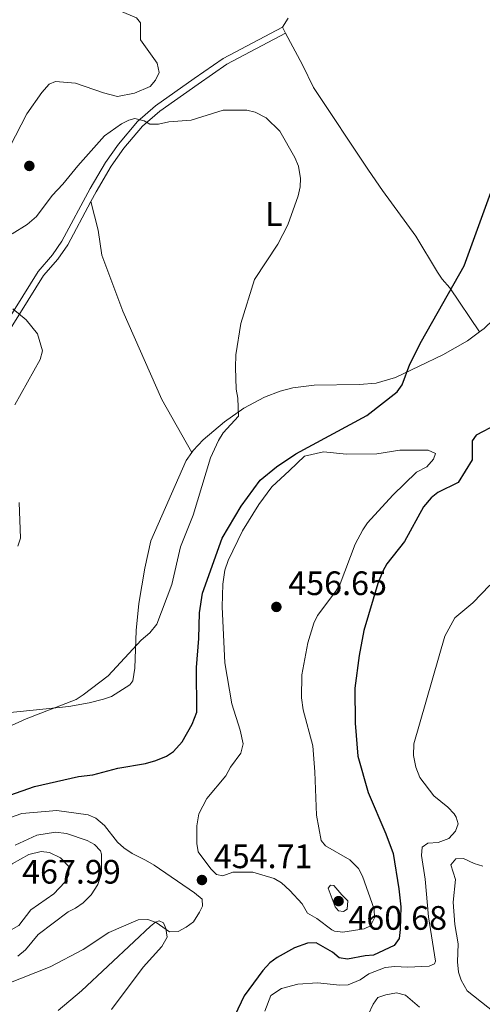
# Model space of a CAD drawing. Units: metres. Extents: x 628833 to 635788, y 683560 to 688316.
# Drawn here: x 632472 to 632608, y 684561 to 684852 of the extents above; entities that cross this region are included whole.
import ezdxf
from ezdxf.enums import TextEntityAlignment as Align

# ---------------------------------------------------------------- set-up
doc = ezdxf.new("R2010")
doc.units = ezdxf.units.M
doc.header["$MEASUREMENT"] = 0
doc.linetypes.add('DGN Style 3', pattern=[107.815805, 77.011289, -30.804516])
for name, color, linetype, lineweight in [('Entidades rústicas y varios', 7, 'Continuous', 5), ('Relieve y altimetría', 7, 'Continuous', 5), ('Textos de rotulación', 7, 'Continuous', 5), ('Viales y ferrocarril', 7, 'Continuous', 5)]:
    doc.layers.add(name, color=color, linetype=linetype, lineweight=lineweight)
doc.styles.add('Style-arial', font='arial.shx', dxfattribs={"bigfont": 'arialbig.shx'})
doc.styles.add('Style-Arial Narrow', font='txt')

# ---------------------------------------------------------------- blocks, each defined once
blk = doc.blocks.new('5PATER')
at = {"layer": 'Relieve y altimetría', "linetype": 'Continuous', "lineweight": 5}
h = blk.add_hatch(color=250, dxfattribs=at)
edge = h.paths.add_edge_path()
edge.add_ellipse((0, 0), major_axis=(-1.1, -1.11), ratio=0.999422, start_angle=0, end_angle=360)

msp = doc.modelspace()

# ---------------------------------------------------------------- linework, layer by layer
at = {"layer": 'Entidades rústicas y varios', "color": 92, "linetype": 'Continuous', "lineweight": 5}
msp.add_line((632550.28, 684848.41, 447.37), (632549.34, 684850.17, 447.37), dxfattribs=at)
for points in [[(632645.5, 684854.24, 450.94), (632639.2, 684842.31, 450.9), (632630.39, 684824.36, 451.04), (632625.04, 684812.96, 451.39), (632620.94, 684804.51, 451.13), (632619.99, 684802.18, 451.17), (632619.32, 684798.97, 451.33), (632619.53, 684795.91, 451.6), (632621.09, 684785.98, 451.82), (632620.89, 684777.84, 451.93), (632620.36, 684775.16, 452), (632619.43, 684772.84, 452.05), (632618.05, 684770.73, 452.07), (632614.31, 684766.34, 451.99), (632608.97, 684761.11, 451.71), (632607.59, 684760.1, 451.6)], [(632549.34, 684850.17, 447.37), (632551.03, 684852.89, 447.63)], [(632607.59, 684760.1, 451.61), (632598.79, 684773.16, 450), (632596.5, 684775.69, 450), (632595.11, 684777.76, 449.76), (632588.78, 684788.46, 448.45), (632578.9, 684801.88, 446.45), (632574.78, 684807.97, 445.95), (632558.55, 684832.38, 445.57), (632555.23, 684839.12, 445.88), (632550.28, 684848.41, 447.37)], [(632522.55, 684724.44, 444.07), (632513.7, 684740.08, 443.4), (632502.17, 684766.26, 441.99), (632496.03, 684782.82, 441.92), (632494.93, 684790.21, 442.63), (632492.77, 684798.64, 443.03)], [(632607.59, 684760.1, 451.6), (632603.97, 684757.44, 451.33), (632596.74, 684753.35, 450.72), (632582.79, 684746.62, 449.64), (632577.02, 684744.92, 449.18), (632572.05, 684744.54, 448.8), (632558.77, 684744.32, 447.43), (632552.47, 684743.56, 446.85), (632548.67, 684742.56, 446.43), (632544.03, 684740.8, 445.84), (632537.99, 684737.55, 445.21), (632532.2, 684733.56, 444.85), (632525.95, 684728.22, 444.39), (632522.97, 684725.07, 444.12), (632522.55, 684724.44, 444.07)], [(632522.55, 684724.44, 444.07), (632520.95, 684722.08, 443.88), (632510.51, 684698.38, 442.99), (632508.66, 684690.24, 443.22), (632506.94, 684679.78, 443.76), (632506.17, 684671.84, 444.2), (632505.71, 684660.69, 445.04), (632505.12, 684656.97, 445.52), (632504.3, 684655.74, 445.69), (632498.88, 684652.32, 445.83), (632496.52, 684651.49, 445.9), (632492.3, 684650.49, 445.7), (632486.22, 684649.32, 444.96), (632464.12, 684647.14, 443.43)], [(632483.11, 684559.49, 451.33), (632489.99, 684565.29, 451.86), (632505.52, 684579.9, 454.42), (632510.38, 684584.45, 454.84), (632511.86, 684585.57, 454.88), (632512.98, 684585.96, 454.88), (632514.23, 684585.39, 455.08), (632514.95, 684583.69, 454.95), (632515.31, 684581.18, 454.56), (632513.76, 684578.43, 454.28), (632508.22, 684572.3, 453.61), (632498.88, 684559.75, 452.4)]]:
    msp.add_polyline3d(points, dxfattribs=at)
at = {"layer": 'Relieve y altimetría', "color": 30, "linetype": 'Continuous', "lineweight": 5, "flags": 128}
for points, elevation in [([(632467.12, 684811.59), (632473.87, 684824.57), (632478.3, 684830.91), (632480.44, 684833.4), (632482.36, 684834.11), (632488.24, 684833.68), (632496.45, 684830.78), (632500.65, 684829.73), (632505.65, 684830.74), (632510.24, 684832.71), (632511.83, 684834.49), (632512.95, 684836.76), (632512.37, 684839.6), (632507.39, 684846.48), (632507.46, 684851.48), (632506.28, 684852.97), (632501.28, 684855), (632493.39, 684860), (632491.66, 684861.8)], 445), ([(632462.75, 684640.76), (632473.65, 684645.69), (632488.45, 684651.43), (632490.53, 684652.81), (632497.9, 684658.44), (632507.67, 684669.01), (632510.17, 684671.14), (632512.23, 684673.67), (632516.68, 684685.46), (632519.23, 684696.56), (632522.95, 684705.89), (632528.15, 684722.89), (632530.46, 684728.05), (632531.88, 684730.26), (632536.39, 684735.24), (632536.19, 684740.54), (632535.65, 684743.21), (632535.44, 684749.6), (632535.62, 684753.3), (632537.06, 684762.62), (632541.13, 684775.6), (632547.95, 684786.09), (632550.98, 684791.79), (632554.04, 684800.38), (632554.63, 684803), (632554.68, 684805.5), (632554.09, 684809.14), (632553.06, 684811.66), (632548.55, 684819.49), (632544.58, 684823.42), (632541.31, 684825.07), (632538.88, 684825.66), (632531.81, 684825.68), (632522.4, 684822.7), (632515.8, 684822.18), (632512.75, 684821.53), (632510.18, 684821.56), (632508.54, 684822.51), (632505.79, 684823.21), (632504, 684822.76), (632501.78, 684821.6), (632496.84, 684818.1), (632488.93, 684809.25), (632484.52, 684803.75), (632481.31, 684800.43), (632476.7, 684794.2), (632473.92, 684791.83), (632469.48, 684789.14)], 445), ([(632470.31, 684738.55), (632477.79, 684751.97), (632478.52, 684754.51), (632477.04, 684759.58), (632473.66, 684763.67), (632469.7, 684766.89)], 440), ([(632556.77, 684588.22), (632555.18, 684590.97), (632551.56, 684594.99), (632549.1, 684597.24), (632546.94, 684598.51), (632540.57, 684600.4), (632534.73, 684600.34), (632531.72, 684599.3), (632529.89, 684599.69), (632528.24, 684601.35), (632524.46, 684606.39), (632524.07, 684608.86), (632524.02, 684614.09), (632524.63, 684617.58), (632527.03, 684622.11), (632532.6, 684628.89), (632534, 684631.38), (632537.07, 684635.57), (632537.77, 684638.37), (632536.91, 684642.4), (632534.42, 684650.1), (632532.36, 684662.3), (632531.59, 684678.82), (632531.73, 684685.5), (632532.38, 684689.68), (632533.31, 684692.54), (632537.55, 684701.3), (632542.39, 684709.08), (632546.17, 684714.33), (632551.43, 684719.17), (632555.84, 684723.37), (632561.51, 684724.63), (632568.24, 684724), (632577.22, 684724.06), (632583.99, 684725.13), (632592.36, 684725.13), (632594.59, 684724.19), (632594.02, 684722.52), (632592.02, 684720.24), (632588.98, 684718.68), (632581.99, 684711.88), (632574.46, 684703.63), (632573.06, 684701.56), (632570.84, 684697.31), (632566.36, 684685.66), (632565.14, 684683.48), (632559.69, 684676.3), (632558.61, 684674.04), (632556.84, 684668.2), (632555.1, 684658.76), (632554.95, 684651.88), (632555.49, 684648.4), (632558.3, 684637.69), (632558.95, 684630), (632559.42, 684617.21), (632560.81, 684609.78), (632562.07, 684608.14), (632569.24, 684604.05), (632571.83, 684601.42), (632572.99, 684599.15), (632576.45, 684589.39), (632576.56, 684586.89), (632575.33, 684584.56), (632573.45, 684583.61), (632567.24, 684582.66), (632564.76, 684582.93), (632563.96, 684583.31), (632559.54, 684586.68), (632556.77, 684588.22)], 455), ([(632471.15, 684696.72), (632471.96, 684699.09), (632471.62, 684709.66)], 440), ([(632610.66, 684685.24), (632605.57, 684680.05), (632600.23, 684675.57), (632597.32, 684670.13), (632588.16, 684638.37), (632588.04, 684634.92), (632588.77, 684631.38), (632589.91, 684628.41), (632594.11, 684622.99), (632598.22, 684619.57), (632600.04, 684617.58), (632600.66, 684616.67), (632601.22, 684614.64), (632600.48, 684612.51), (632598.48, 684610.33), (632595.33, 684609.16), (632592.27, 684608.96), (632590.64, 684607.81), (632590.42, 684605.32), (632591.47, 684598.29), (632592.46, 684587.16), (632594.59, 684574.06), (632594.31, 684573.26), (632592.71, 684572.57), (632586.34, 684572.29), (632582.51, 684572.47), (632579.7, 684572.18), (632574.91, 684570.31), (632572.31, 684568.5), (632568.78, 684567.04), (632566.28, 684566.94), (632559.7, 684567.62), (632553.94, 684567.28), (632549.07, 684566.01), (632545.94, 684563.87), (632544.12, 684559.26)], 445), ([(632468.74, 684616.47), (632472.36, 684617.7), (632482.72, 684618.65), (632492, 684617.33), (632494.28, 684616.32), (632496.82, 684614.21), (632500.6, 684609.25), (632502.51, 684607.62), (632504.95, 684605.85), (632508.87, 684603.88)], 455), ([(632470.43, 684608.33), (632476.76, 684611.27), (632482.31, 684612.19), (632485.55, 684611.85), (632491.63, 684609.76), (632493.83, 684608.53), (632495.59, 684606.64), (632495.88, 684605.72), (632495.87, 684600.02), (632494.8, 684596.77), (632492.81, 684593.64), (632490.5, 684591.35), (632488.27, 684589.73), (632486.03, 684588.62), (632477.18, 684581.95), (632473.46, 684577.42), (632471.21, 684575.51)], 460), ([(632467.16, 684582.16), (632464.68, 684582.43), (632461.85, 684583.53), (632459.29, 684585.69), (632458.75, 684588.13), (632459.39, 684590.51), (632462.39, 684595.84), (632463.98, 684597.77), (632469.55, 684602.81), (632474.43, 684605.57), (632478.08, 684606.44), (632480.54, 684606.2), (632483.79, 684604.59), (632486.35, 684601.93), (632486.21, 684599.61), (632485.04, 684597.41), (632481.84, 684594.02), (632475.07, 684589.2), (632471.51, 684584.59), (632467.16, 684582.16)], 465), ([(632508.87, 684603.88), (632511.5, 684602.48), (632523.42, 684594.27), (632525.61, 684592.39), (632525.74, 684590.3), (632524.83, 684588.51), (632523.07, 684585.7), (632520.9, 684584.07), (632518.55, 684582.81), (632516.03, 684582.69), (632512.07, 684585.52), (632509.61, 684586.39), (632506.72, 684586.33), (632498.12, 684582.56), (632490.46, 684577.56), (632480.79, 684572.43), (632468, 684567.37)], 455), ([(632608.54, 684602.14), (632606, 684602.9), (632602.83, 684604.39), (632600.61, 684604.32), (632599.13, 684602.5), (632600.43, 684598.23), (632599.77, 684591.53), (632600.31, 684584.9), (632601.24, 684579.22), (632601.02, 684573.83), (632601.34, 684570.85), (632602.18, 684568.49), (632603.87, 684565.33), (632614.21, 684557.1)], 440), ([(632566.9, 684593.72), (632568.69, 684591.95), (632568.46, 684589.46), (632567.4, 684588.72), (632565.89, 684588.94), (632564.88, 684590.15), (632562.87, 684595.62), (632563.56, 684596.56), (632564.57, 684596.44), (632566.9, 684593.72)], 460), ([(632589.88, 684560.46), (632585.68, 684564.01), (632583.03, 684564.68), (632579.91, 684564.16), (632577.56, 684563.29), (632576.15, 684561.35), (632574.66, 684558.23)], 440)]:
    msp.add_lwpolyline(points, dxfattribs=dict(at, elevation=elevation))
at = {"layer": 'Relieve y altimetría', "color": 30, "linetype": 'Continuous', "lineweight": 25, "elevation": 450, "flags": 128}
for points in [[(632468.82, 684623.18), (632476.08, 684625.75), (632489.09, 684628.65), (632493.3, 684629.18), (632500.76, 684631.1), (632508.86, 684632.5), (632511.91, 684633.39), (632515.12, 684634.68), (632517.17, 684636.1), (632519.72, 684638.93), (632522.7, 684644.09), (632524.05, 684647.67), (632524, 684660.93), (632524.7, 684669.51), (632524.82, 684677.05), (632525.71, 684682.83), (632531.58, 684699.11), (632537.13, 684708.59), (632542.79, 684716.26), (632547.63, 684720.26), (632553.33, 684724.07), (632574.3, 684735.4), (632583.23, 684742.42), (632584.73, 684744.43), (632587, 684750.54), (632590.4, 684757.38), (632603.01, 684779.64), (632614.07, 684809.97)], [(632612.54, 684732.78), (632606.59, 684729.59), (632605.42, 684727.95), (632605.36, 684722.33), (632601.3, 684715.61), (632595.27, 684712.59), (632593.26, 684711.1), (632591.04, 684708.37), (632585.38, 684698.11), (632580.22, 684691.58), (632578.99, 684689.41), (632577.55, 684685.73), (632573.37, 684671.85), (632572.03, 684664.47), (632570.74, 684654.74), (632570.87, 684644.44), (632571.59, 684634.68), (632574.63, 684623.97), (632579.94, 684611.67), (632582.07, 684605.87), (632583.76, 684595.46), (632584.28, 684590.12), (632584.17, 684583.4), (632583.83, 684580.79), (632582.36, 684578.74), (632576.25, 684575.85), (632573.75, 684575.67), (632568.59, 684574.66), (632566.09, 684575.04), (632564.13, 684576.73), (632559.31, 684579.47), (632556.8, 684579.37), (632552.96, 684577.99), (632547.84, 684575.15), (632545.62, 684573.53), (632543.57, 684571.31), (632538.08, 684563.81), (632533.38, 684554.01)]]:
    msp.add_lwpolyline(points, dxfattribs=at)
at = {"layer": 'Viales y ferrocarril', "color": 250, "linetype": 'DGN Style 3', "lineweight": 5}
msp.add_polyline3d([(632454.9, 684753.43, 438.99), (632455.14, 684753.41, 439.01), (632460.18, 684753.74, 439.19), (632462.02, 684754.49, 439.26), (632463.53, 684756.11, 439.37), (632477.17, 684777.96, 441.27), (632481.45, 684782.87, 441.94), (632484.2, 684786.91, 442.19), (632492.58, 684802.51, 443.22), (632497.09, 684810.17, 444.12), (632500.97, 684815.64, 444.48), (632506.57, 684822.34, 444.96), (632511.84, 684826.97, 445.3), (632523.29, 684835.01, 446.13), (632531.87, 684840.94, 446.36), (632549.34, 684850.17, 447.37)], dxfattribs=at)
at = {"layer": 'Viales y ferrocarril', "color": 250, "linetype": 'Continuous', "lineweight": 5}
for points in [[(632492.77, 684798.64, 443.02), (632494.32, 684801.54, 443.22), (632498.78, 684809.09, 444.12), (632502.55, 684814.42, 444.48), (632508.01, 684820.94, 444.96), (632513.09, 684825.39, 445.3), (632524.43, 684833.38, 446.13), (632532.91, 684839.22, 446.36), (632550.28, 684848.41, 447.37)], [(632378.78, 684759.96, 435.92), (632379.54, 684759.83, 435.97), (632399.39, 684757.18, 436.44), (632427.72, 684753.8, 437.4), (632443.39, 684752.5, 438.01), (632455.12, 684751.41, 439.01), (632460.64, 684751.76, 439.19), (632463.18, 684752.81, 439.26), (632465.13, 684754.89, 439.37), (632478.79, 684776.76, 441.27), (632483.03, 684781.65, 441.94), (632485.92, 684785.87, 442.19), (632492.77, 684798.64, 443.02)]]:
    msp.add_polyline3d(points, dxfattribs=at)

# ---------------------------------------------------------------- block references
at = {"layer": 'Relieve y altimetría', "color": 250, "linetype": 'Continuous', "lineweight": 5}
for p in [(632474.59, 684809.18, 448.99), (632547.57, 684678.8, 456.65), (632525.57, 684598.06, 454.71), (632565.93, 684591.82, 460.68)]:
    msp.add_blockref('5PATER', p, dxfattribs=at)

# ---------------------------------------------------------------- texts
at = {"layer": 'Entidades rústicas y varios', "color": 92, "linetype": 'Continuous', "lineweight": 5, "style": 'Style-Arial Narrow'}
msp.add_text('L', height=7, dxfattribs=at).set_placement((632546.83, 684794.97, 444.92), align=Align.MIDDLE_CENTER)
at = {"layer": 'Textos de rotulación', "color": 250, "linetype": 'Continuous', "lineweight": 5, "style": 'Style-arial'}
for s, p in [('456.65', (632551.07, 684682.3, 456.65)), ('454.71', (632529.07, 684601.56, 454.71)), ('467.99', (632472.44, 684597, 467.99)), ('460.68', (632568.83, 684583.35, 460.68))]:
    msp.add_text(s, height=7, dxfattribs=at).set_placement(p)

doc.saveas('drawing.dxf')
